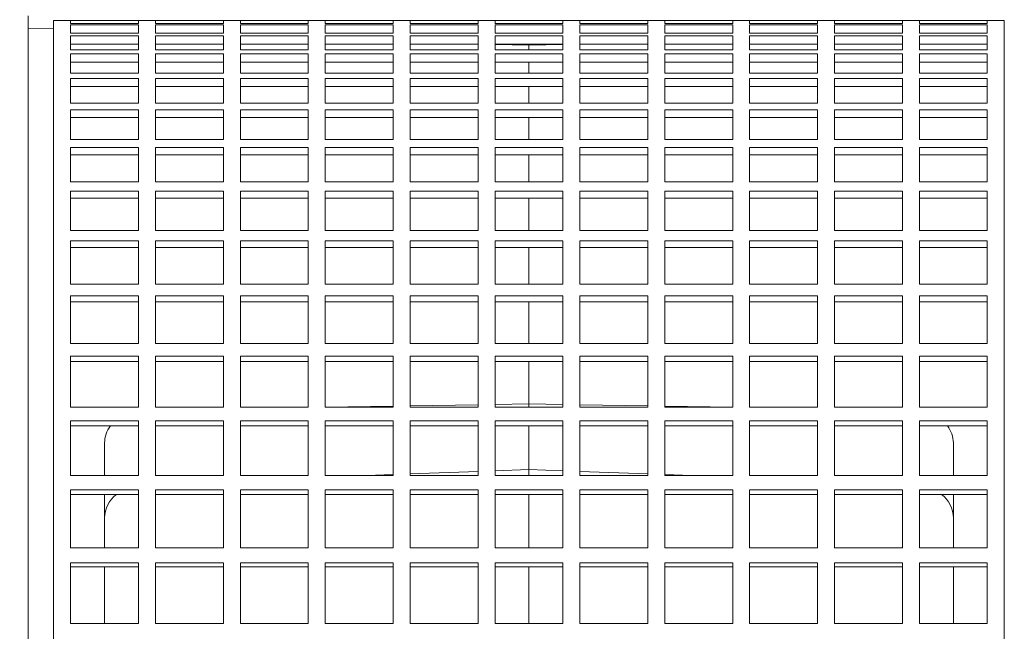
# Model space of a CAD drawing. Units: millimetres. Extents: x -4 to 213, y 0 to 297.
# Drawn here: x 67 to 75, y 160 to 166 of the extents above; entities that cross this region are included whole.
import ezdxf

# ---------------------------------------------------------------- set-up
doc = ezdxf.new("R2010")
doc.units = ezdxf.units.MM
doc.styles.add('SLDTEXTSTYLE0', font='TXT', dxfattribs={"width": 0.695402})
doc.styles.add('SLDTEXTSTYLE1', font='TXT', dxfattribs={"width": 0.605})
doc.dimstyles.new('SLDDIMSTYLE1', dxfattribs={"dimtxt": 2.5, "dimasz": 2.5, "dimexe": 0, "dimexo": 0.0625, "dimtad": 1, "dimdec": 0, "dimrnd": 1e-09, "dimzin": 12, "dimdsep": 46, "dimtxsty": 'SLDTEXTSTYLE0', "dimblk1": 'NONE', "dimblk2": 'NONE', "dimsah": 1, "dimcen": 0.09, "dimadec": 0, "dimazin": 3, "dimtfac": 1, "dimtdec": 3, "dimtofl": 0, "dimtmove": 0, "dimatfit": 3, "dimldrblk": 'NONE', "dimfxl": 0, "dimfrac": 2, "dimtolj": 1, "dimtzin": 12, "dimarcsym": 0})

# ---------------------------------------------------------------- blocks, each defined once
blk = doc.blocks.new('_D_22')
at = {"color": 7, "linetype": 'Continuous', "lineweight": 0}
for p, q in [((48.6871, 163.383), (48.6871, 204.1151)), ((117.8157, 168.2758), (117.8157, 204.1151)), ((48.6871, 203.2401), (51.1871, 203.6568)), ((51.1871, 202.8234), (51.1871, 203.6568)), ((115.3157, 203.6568), (117.8157, 203.2401)), ((115.3157, 203.6568), (115.3157, 202.8234)), ((51.1871, 202.8234), (48.6871, 203.2401)), ((48.6871, 203.2401), (51.1871, 203.2401)), ((115.3157, 203.2401), (51.1871, 203.2401)), ((117.8157, 203.2401), (115.3157, 202.8234)), ((117.8157, 203.2401), (115.3157, 203.2401))]:
    blk.add_line(p, q, dxfattribs=at)
at = {"color": 7, "linetype": 'Continuous', "lineweight": 18, "insert": (80.9013, 206.8368), "char_height": 2.5, "attachment_point": 1, "style": 'SLDTEXTSTYLE1'}
blk.add_mtext('968', dxfattribs=at)
blk = doc.blocks.new('_None')

msp = doc.modelspace()

# ---------------------------------------------------------------- linework, layer by layer
at = {"color": 7, "linetype": 'Continuous', "lineweight": 18}
for p, q in [((66.9586, 147.9149), (66.9586, 165.5654)), ((67.1729, 165.5258), (67.1729, 147.9544)), ((75.1729, 165.5258), (67.1729, 165.5258)), ((67.3157, 165.5255), (67.8871, 165.5255)), ((67.3157, 165.5016), (67.3157, 165.5255)), ((67.8871, 165.5016), (67.3157, 165.5016)), ((67.3157, 165.4897), (67.8871, 165.4897)), ((67.3157, 165.4194), (67.3157, 165.4897)), ((67.8871, 165.5255), (67.8871, 165.5016)), ((67.8871, 165.4897), (67.8871, 165.4194)), ((68.03, 165.5255), (68.6014, 165.5255)), ((68.03, 165.5016), (68.03, 165.5255)), ((68.6014, 165.5016), (68.03, 165.5016)), ((68.03, 165.4897), (68.6014, 165.4897)), ((68.03, 165.4194), (68.03, 165.4897)), ((68.6014, 165.5255), (68.6014, 165.5016)), ((68.6014, 165.4897), (68.6014, 165.4194)), ((68.7443, 165.5255), (69.3157, 165.5255)), ((68.7443, 165.5016), (68.7443, 165.5255)), ((69.3157, 165.5016), (68.7443, 165.5016)), ((68.7443, 165.4897), (69.3157, 165.4897)), ((68.7443, 165.4194), (68.7443, 165.4897)), ((69.3157, 165.5255), (69.3157, 165.5016)), ((69.3157, 165.4897), (69.3157, 165.4194)), ((69.4586, 165.5255), (70.03, 165.5255)), ((69.4586, 165.5016), (69.4586, 165.5255)), ((70.03, 165.5016), (69.4586, 165.5016)), ((69.4586, 165.4897), (70.03, 165.4897)), ((69.4586, 165.4194), (69.4586, 165.4897)), ((70.03, 165.5255), (70.03, 165.5016)), ((70.03, 165.4897), (70.03, 165.4194)), ((70.1729, 165.5255), (70.7443, 165.5255)), ((70.1729, 165.5016), (70.1729, 165.5255)), ((70.7443, 165.5016), (70.1729, 165.5016)), ((70.1729, 165.4897), (70.7443, 165.4897)), ((70.1729, 165.4194), (70.1729, 165.4897)), ((70.7443, 165.5255), (70.7443, 165.5016)), ((70.7443, 165.4897), (70.7443, 165.4194)), ((70.8871, 165.5255), (71.4586, 165.5255)), ((70.8871, 165.5016), (70.8871, 165.5255)), ((71.4586, 165.5016), (70.8871, 165.5016)), ((70.8871, 165.4897), (71.4586, 165.4897)), ((70.8871, 165.4194), (70.8871, 165.4897)), ((71.4586, 165.5255), (71.4586, 165.5016)), ((71.4586, 165.4897), (71.4586, 165.4194)), ((71.6014, 165.5255), (72.1729, 165.5255)), ((71.6014, 165.5016), (71.6014, 165.5255)), ((72.1729, 165.5016), (71.6014, 165.5016)), ((71.6014, 165.4897), (72.1729, 165.4897)), ((71.6014, 165.4194), (71.6014, 165.4897)), ((72.1729, 165.5255), (72.1729, 165.5016)), ((72.1729, 165.4897), (72.1729, 165.4194)), ((72.3157, 165.5255), (72.8871, 165.5255)), ((72.3157, 165.5016), (72.3157, 165.5255)), ((72.8871, 165.5016), (72.3157, 165.5016)), ((72.3157, 165.4897), (72.8871, 165.4897)), ((72.3157, 165.4194), (72.3157, 165.4897)), ((72.8871, 165.5255), (72.8871, 165.5016)), ((72.8871, 165.4897), (72.8871, 165.4194)), ((73.03, 165.5255), (73.6014, 165.5255)), ((73.03, 165.5016), (73.03, 165.5255)), ((73.6014, 165.5016), (73.03, 165.5016)), ((73.03, 165.4897), (73.6014, 165.4897)), ((73.03, 165.4194), (73.03, 165.4897)), ((73.6014, 165.5255), (73.6014, 165.5016)), ((73.6014, 165.4897), (73.6014, 165.4194)), ((73.7443, 165.5255), (74.3157, 165.5255)), ((73.7443, 165.5016), (73.7443, 165.5255)), ((74.3157, 165.5016), (73.7443, 165.5016)), ((73.7443, 165.4897), (74.3157, 165.4897)), ((73.7443, 165.4194), (73.7443, 165.4897)), ((74.3157, 165.5255), (74.3157, 165.5016)), ((74.3157, 165.4897), (74.3157, 165.4194)), ((74.4586, 165.5255), (75.03, 165.5255)), ((74.4586, 165.5016), (74.4586, 165.5255)), ((75.03, 165.5016), (74.4586, 165.5016)), ((74.4586, 165.4897), (75.03, 165.4897)), ((74.4586, 165.4194), (74.4586, 165.4897)), ((75.03, 165.5255), (75.03, 165.5016)), ((75.03, 165.4897), (75.03, 165.4194)), ((75.1729, 165.5258), (75.1729, 147.9544)), ((67.1729, 165.4545), (66.9586, 165.4582)), ((67.8871, 165.4194), (67.3157, 165.4194)), ((67.3157, 165.3957), (67.8871, 165.3957)), ((67.3157, 165.2794), (67.3157, 165.3957)), ((67.8871, 165.3957), (67.8871, 165.2794)), ((68.6014, 165.4194), (68.03, 165.4194)), ((68.03, 165.3957), (68.6014, 165.3957)), ((68.03, 165.2794), (68.03, 165.3957)), ((68.6014, 165.3957), (68.6014, 165.2794)), ((69.3157, 165.4194), (68.7443, 165.4194)), ((68.7443, 165.3957), (69.3157, 165.3957)), ((68.7443, 165.2794), (68.7443, 165.3957)), ((69.3157, 165.3957), (69.3157, 165.2794)), ((70.03, 165.4194), (69.4586, 165.4194)), ((69.4586, 165.3957), (70.03, 165.3957)), ((69.4586, 165.2794), (69.4586, 165.3957)), ((70.03, 165.3957), (70.03, 165.2794)), ((70.7443, 165.4194), (70.1729, 165.4194)), ((70.1729, 165.3957), (70.7443, 165.3957)), ((70.1729, 165.2794), (70.1729, 165.3957)), ((70.7443, 165.3957), (70.7443, 165.2794)), ((71.4586, 165.4194), (70.8871, 165.4194)), ((70.8871, 165.3957), (71.4586, 165.3957)), ((70.8871, 165.2794), (70.8871, 165.3957)), ((71.4586, 165.3957), (71.4586, 165.2794)), ((72.1729, 165.4194), (71.6014, 165.4194)), ((71.6014, 165.3957), (72.1729, 165.3957)), ((71.6014, 165.2794), (71.6014, 165.3957)), ((72.1729, 165.3957), (72.1729, 165.2794)), ((72.8871, 165.4194), (72.3157, 165.4194)), ((72.3157, 165.3957), (72.8871, 165.3957)), ((72.3157, 165.2794), (72.3157, 165.3957)), ((72.8871, 165.3957), (72.8871, 165.2794)), ((73.6014, 165.4194), (73.03, 165.4194)), ((73.03, 165.3957), (73.6014, 165.3957)), ((73.03, 165.2794), (73.03, 165.3957)), ((73.6014, 165.3957), (73.6014, 165.2794)), ((74.3157, 165.4194), (73.7443, 165.4194)), ((73.7443, 165.3957), (74.3157, 165.3957)), ((73.7443, 165.2794), (73.7443, 165.3957)), ((74.3157, 165.3957), (74.3157, 165.2794)), ((75.03, 165.4194), (74.4586, 165.4194)), ((74.4586, 165.3957), (75.03, 165.3957)), ((74.4586, 165.2794), (74.4586, 165.3957)), ((75.03, 165.3957), (75.03, 165.2794)), ((67.8871, 165.3257), (67.3157, 165.3257)), ((68.6014, 165.3257), (68.03, 165.3257)), ((69.3157, 165.3257), (68.7443, 165.3257)), ((70.03, 165.3257), (69.4586, 165.3257)), ((70.7443, 165.3257), (70.1729, 165.3257)), ((71.4586, 165.3257), (70.8871, 165.3257)), ((70.8871, 165.3236), (71.1729, 165.318)), ((71.1728, 165.3179), (71.4586, 165.3236)), ((71.1729, 165.2794), (71.1729, 165.318)), ((72.1729, 165.3257), (71.6014, 165.3257)), ((72.8871, 165.3257), (72.3157, 165.3257)), ((73.6014, 165.3257), (73.03, 165.3257)), ((74.3157, 165.3257), (73.7443, 165.3257)), ((75.03, 165.3257), (74.4586, 165.3257)), ((67.8871, 165.2794), (67.3157, 165.2794)), ((67.3157, 165.244), (67.8871, 165.244)), ((67.3157, 165.0826), (67.3157, 165.244)), ((67.8871, 165.244), (67.8871, 165.0826)), ((68.6014, 165.2794), (68.03, 165.2794)), ((68.03, 165.244), (68.6014, 165.244)), ((68.03, 165.0826), (68.03, 165.244)), ((68.6014, 165.244), (68.6014, 165.0826)), ((69.3157, 165.2794), (68.7443, 165.2794)), ((68.7443, 165.244), (69.3157, 165.244)), ((68.7443, 165.0826), (68.7443, 165.244)), ((69.3157, 165.244), (69.3157, 165.0826)), ((70.03, 165.2794), (69.4586, 165.2794)), ((69.4586, 165.244), (70.03, 165.244)), ((69.4586, 165.0826), (69.4586, 165.244)), ((70.03, 165.244), (70.03, 165.0826)), ((70.7443, 165.2794), (70.1729, 165.2794)), ((70.1729, 165.244), (70.7443, 165.244)), ((70.1729, 165.0826), (70.1729, 165.244)), ((70.7443, 165.244), (70.7443, 165.0826)), ((71.4586, 165.2794), (70.8871, 165.2794)), ((70.8871, 165.244), (71.4586, 165.244)), ((70.8871, 165.0826), (70.8871, 165.244)), ((71.4586, 165.244), (71.4586, 165.0826)), ((72.1729, 165.2794), (71.6014, 165.2794)), ((71.6014, 165.244), (72.1729, 165.244)), ((71.6014, 165.0826), (71.6014, 165.244)), ((72.1729, 165.244), (72.1729, 165.0826)), ((72.8871, 165.2794), (72.3157, 165.2794)), ((72.3157, 165.244), (72.8871, 165.244)), ((72.3157, 165.0826), (72.3157, 165.244)), ((72.8871, 165.244), (72.8871, 165.0826)), ((73.6014, 165.2794), (73.03, 165.2794)), ((73.03, 165.244), (73.6014, 165.244)), ((73.03, 165.0826), (73.03, 165.244)), ((73.6014, 165.244), (73.6014, 165.0826)), ((74.3157, 165.2794), (73.7443, 165.2794)), ((73.7443, 165.244), (74.3157, 165.244)), ((73.7443, 165.0826), (73.7443, 165.244)), ((74.3157, 165.244), (74.3157, 165.0826)), ((75.03, 165.2794), (74.4586, 165.2794)), ((74.4586, 165.244), (75.03, 165.244)), ((74.4586, 165.0826), (74.4586, 165.244)), ((75.03, 165.244), (75.03, 165.0826)), ((67.8871, 165.1755), (67.3157, 165.1755)), ((68.6014, 165.1755), (68.03, 165.1755)), ((69.3157, 165.1755), (68.7443, 165.1755)), ((70.03, 165.1755), (69.4586, 165.1755)), ((70.7443, 165.1755), (70.1729, 165.1755)), ((71.4586, 165.1755), (70.8871, 165.1755)), ((71.1729, 165.0826), (71.1729, 165.1755)), ((72.1729, 165.1755), (71.6014, 165.1755)), ((72.8871, 165.1755), (72.3157, 165.1755)), ((73.6014, 165.1755), (73.03, 165.1755)), ((74.3157, 165.1755), (73.7443, 165.1755)), ((75.03, 165.1755), (74.4586, 165.1755)), ((67.8871, 165.0826), (67.3157, 165.0826)), ((68.6014, 165.0826), (68.03, 165.0826)), ((69.3157, 165.0826), (68.7443, 165.0826)), ((70.03, 165.0826), (69.4586, 165.0826)), ((70.7443, 165.0826), (70.1729, 165.0826)), ((71.4586, 165.0826), (70.8871, 165.0826)), ((72.1729, 165.0826), (71.6014, 165.0826)), ((72.8871, 165.0826), (72.3157, 165.0826)), ((73.6014, 165.0826), (73.03, 165.0826)), ((74.3157, 165.0826), (73.7443, 165.0826)), ((75.03, 165.0826), (74.4586, 165.0826)), ((67.3157, 165.0358), (67.8871, 165.0358)), ((67.3157, 164.8302), (67.3157, 165.0358)), ((67.8871, 164.9692), (67.3157, 164.9692)), ((67.8871, 165.0358), (67.8871, 164.8302)), ((68.03, 165.0358), (68.6014, 165.0358)), ((68.03, 164.8302), (68.03, 165.0358)), ((68.6014, 164.9692), (68.03, 164.9692)), ((68.6014, 165.0358), (68.6014, 164.8302)), ((68.7443, 165.0358), (69.3157, 165.0358)), ((68.7443, 164.8302), (68.7443, 165.0358)), ((69.3157, 164.9692), (68.7443, 164.9692)), ((69.3157, 165.0358), (69.3157, 164.8302)), ((69.4586, 165.0358), (70.03, 165.0358)), ((69.4586, 164.8302), (69.4586, 165.0358)), ((70.03, 164.9692), (69.4586, 164.9692)), ((70.03, 165.0358), (70.03, 164.8302)), ((70.1729, 165.0358), (70.7443, 165.0358)), ((70.1729, 164.8302), (70.1729, 165.0358)), ((70.7443, 164.9692), (70.1729, 164.9692)), ((70.7443, 165.0358), (70.7443, 164.8302)), ((70.8871, 165.0358), (71.4586, 165.0358)), ((70.8871, 164.8302), (70.8871, 165.0358)), ((71.4586, 164.9692), (70.8871, 164.9692)), ((71.1729, 164.8302), (71.1729, 164.9692)), ((71.4586, 165.0358), (71.4586, 164.8302)), ((71.6014, 165.0358), (72.1729, 165.0358)), ((71.6014, 164.8302), (71.6014, 165.0358)), ((72.1729, 164.9692), (71.6014, 164.9692)), ((72.1729, 165.0358), (72.1729, 164.8302)), ((72.3157, 165.0358), (72.8871, 165.0358)), ((72.3157, 164.8302), (72.3157, 165.0358)), ((72.8871, 164.9692), (72.3157, 164.9692)), ((72.8871, 165.0358), (72.8871, 164.8302)), ((73.03, 165.0358), (73.6014, 165.0358)), ((73.03, 164.8302), (73.03, 165.0358)), ((73.6014, 164.9692), (73.03, 164.9692)), ((73.6014, 165.0358), (73.6014, 164.8302)), ((73.7443, 165.0358), (74.3157, 165.0358)), ((73.7443, 164.8302), (73.7443, 165.0358)), ((74.3157, 164.9692), (73.7443, 164.9692)), ((74.3157, 165.0358), (74.3157, 164.8302)), ((74.4586, 165.0358), (75.03, 165.0358)), ((74.4586, 164.8302), (74.4586, 165.0358)), ((75.03, 164.9692), (74.4586, 164.9692)), ((75.03, 165.0358), (75.03, 164.8302)), ((67.8871, 164.8302), (67.3157, 164.8302)), ((68.6014, 164.8302), (68.03, 164.8302)), ((69.3157, 164.8302), (68.7443, 164.8302)), ((70.03, 164.8302), (69.4586, 164.8302)), ((70.7443, 164.8302), (70.1729, 164.8302)), ((71.4586, 164.8302), (70.8871, 164.8302)), ((72.1729, 164.8302), (71.6014, 164.8302)), ((72.8871, 164.8302), (72.3157, 164.8302)), ((73.6014, 164.8302), (73.03, 164.8302)), ((74.3157, 164.8302), (73.7443, 164.8302)), ((75.03, 164.8302), (74.4586, 164.8302)), ((67.3157, 164.7724), (67.8871, 164.7724)), ((67.3157, 164.524), (67.3157, 164.7724)), ((67.8871, 164.7724), (67.8871, 164.524)), ((68.03, 164.7724), (68.6014, 164.7724)), ((68.03, 164.524), (68.03, 164.7724)), ((68.6014, 164.7724), (68.6014, 164.524)), ((68.7443, 164.7724), (69.3157, 164.7724)), ((68.7443, 164.524), (68.7443, 164.7724)), ((69.3157, 164.7724), (69.3157, 164.524)), ((69.4586, 164.7724), (70.03, 164.7724)), ((69.4586, 164.524), (69.4586, 164.7724)), ((70.03, 164.7724), (70.03, 164.524)), ((70.1729, 164.7724), (70.7443, 164.7724)), ((70.1729, 164.524), (70.1729, 164.7724)), ((70.7443, 164.7724), (70.7443, 164.524)), ((70.8871, 164.7724), (71.4586, 164.7724)), ((70.8871, 164.524), (70.8871, 164.7724)), ((71.4586, 164.7724), (71.4586, 164.524)), ((71.6014, 164.7724), (72.1729, 164.7724)), ((71.6014, 164.524), (71.6014, 164.7724)), ((72.1729, 164.7724), (72.1729, 164.524)), ((72.3157, 164.7724), (72.8871, 164.7724)), ((72.3157, 164.524), (72.3157, 164.7724)), ((72.8871, 164.7724), (72.8871, 164.524)), ((73.03, 164.7724), (73.6014, 164.7724)), ((73.03, 164.524), (73.03, 164.7724)), ((73.6014, 164.7724), (73.6014, 164.524)), ((73.7443, 164.7724), (74.3157, 164.7724)), ((73.7443, 164.524), (73.7443, 164.7724)), ((74.3157, 164.7724), (74.3157, 164.524)), ((74.4586, 164.7724), (75.03, 164.7724)), ((74.4586, 164.524), (74.4586, 164.7724)), ((75.03, 164.7724), (75.03, 164.524)), ((67.8871, 164.7081), (67.3157, 164.7081)), ((68.6014, 164.7081), (68.03, 164.7081)), ((69.3157, 164.7081), (68.7443, 164.7081)), ((70.03, 164.7081), (69.4586, 164.7081)), ((70.7443, 164.7081), (70.1729, 164.7081)), ((71.4586, 164.7081), (70.8871, 164.7081)), ((71.1729, 164.524), (71.1729, 164.7081)), ((72.1729, 164.7081), (71.6014, 164.7081)), ((72.8871, 164.7081), (72.3157, 164.7081)), ((73.6014, 164.7081), (73.03, 164.7081)), ((74.3157, 164.7081), (73.7443, 164.7081)), ((75.03, 164.7081), (74.4586, 164.7081)), ((67.8871, 164.524), (67.3157, 164.524)), ((68.6014, 164.524), (68.03, 164.524)), ((69.3157, 164.524), (68.7443, 164.524)), ((70.03, 164.524), (69.4586, 164.524)), ((70.7443, 164.524), (70.1729, 164.524)), ((71.4586, 164.524), (70.8871, 164.524)), ((72.1729, 164.524), (71.6014, 164.524)), ((72.8871, 164.524), (72.3157, 164.524)), ((73.6014, 164.524), (73.03, 164.524)), ((74.3157, 164.524), (73.7443, 164.524)), ((75.03, 164.524), (74.4586, 164.524)), ((67.3157, 164.4555), (67.8871, 164.4555)), ((67.3157, 164.166), (67.3157, 164.4555)), ((67.8871, 164.3939), (67.3157, 164.3939)), ((67.8871, 164.4555), (67.8871, 164.166)), ((68.03, 164.4555), (68.6014, 164.4555)), ((68.03, 164.166), (68.03, 164.4555)), ((68.6014, 164.3939), (68.03, 164.3939)), ((68.6014, 164.4555), (68.6014, 164.166)), ((68.7443, 164.4555), (69.3157, 164.4555)), ((68.7443, 164.166), (68.7443, 164.4555)), ((69.3157, 164.3939), (68.7443, 164.3939)), ((69.3157, 164.4555), (69.3157, 164.166)), ((69.4586, 164.4555), (70.03, 164.4555)), ((69.4586, 164.166), (69.4586, 164.4555)), ((70.03, 164.3939), (69.4586, 164.3939)), ((70.03, 164.4555), (70.03, 164.166)), ((70.1729, 164.4555), (70.7443, 164.4555)), ((70.1729, 164.166), (70.1729, 164.4555)), ((70.7443, 164.3939), (70.1729, 164.3939)), ((70.7443, 164.4555), (70.7443, 164.166)), ((70.8871, 164.4555), (71.4586, 164.4555)), ((70.8871, 164.166), (70.8871, 164.4555)), ((71.4586, 164.3939), (70.8871, 164.3939)), ((71.1729, 164.166), (71.1729, 164.3939)), ((71.4586, 164.4555), (71.4586, 164.166)), ((71.6014, 164.4555), (72.1729, 164.4555)), ((71.6014, 164.166), (71.6014, 164.4555)), ((72.1729, 164.3939), (71.6014, 164.3939)), ((72.1729, 164.4555), (72.1729, 164.166)), ((72.3157, 164.4555), (72.8871, 164.4555)), ((72.3157, 164.166), (72.3157, 164.4555)), ((72.8871, 164.3939), (72.3157, 164.3939)), ((72.8871, 164.4555), (72.8871, 164.166)), ((73.03, 164.4555), (73.6014, 164.4555)), ((73.03, 164.166), (73.03, 164.4555)), ((73.6014, 164.3939), (73.03, 164.3939)), ((73.6014, 164.4555), (73.6014, 164.166)), ((73.7443, 164.4555), (74.3157, 164.4555)), ((73.7443, 164.166), (73.7443, 164.4555)), ((74.3157, 164.3939), (73.7443, 164.3939)), ((74.3157, 164.4555), (74.3157, 164.166)), ((74.4586, 164.4555), (75.03, 164.4555)), ((74.4586, 164.166), (74.4586, 164.4555)), ((75.03, 164.3939), (74.4586, 164.3939)), ((75.03, 164.4555), (75.03, 164.166)), ((67.8871, 164.166), (67.3157, 164.166)), ((68.6014, 164.166), (68.03, 164.166)), ((69.3157, 164.166), (68.7443, 164.166)), ((70.03, 164.166), (69.4586, 164.166)), ((70.7443, 164.166), (70.1729, 164.166)), ((71.4586, 164.166), (70.8871, 164.166)), ((72.1729, 164.166), (71.6014, 164.166)), ((72.8871, 164.166), (72.3157, 164.166)), ((73.6014, 164.166), (73.03, 164.166)), ((74.3157, 164.166), (73.7443, 164.166)), ((75.03, 164.166), (74.4586, 164.166)), ((67.3157, 164.0873), (67.8871, 164.0873)), ((67.3157, 163.7586), (67.3157, 164.0873)), ((67.8871, 164.0873), (67.8871, 163.7586)), ((68.03, 164.0873), (68.6014, 164.0873)), ((68.03, 163.7586), (68.03, 164.0873)), ((68.6014, 164.0873), (68.6014, 163.7586)), ((68.7443, 164.0873), (69.3157, 164.0873)), ((68.7443, 163.7586), (68.7443, 164.0873)), ((69.3157, 164.0873), (69.3157, 163.7586)), ((69.4586, 164.0873), (70.03, 164.0873)), ((69.4586, 163.7586), (69.4586, 164.0873)), ((70.03, 164.0873), (70.03, 163.7586)), ((70.1729, 164.0873), (70.7443, 164.0873)), ((70.1729, 163.7586), (70.1729, 164.0873)), ((70.7443, 164.0873), (70.7443, 163.7586)), ((70.8871, 164.0873), (71.4586, 164.0873)), ((70.8871, 163.7586), (70.8871, 164.0873)), ((71.4586, 164.0873), (71.4586, 163.7586)), ((71.6014, 164.0873), (72.1729, 164.0873)), ((71.6014, 163.7586), (71.6014, 164.0873)), ((72.1729, 164.0873), (72.1729, 163.7586)), ((72.3157, 164.0873), (72.8871, 164.0873)), ((72.3157, 163.7586), (72.3157, 164.0873)), ((72.8871, 164.0873), (72.8871, 163.7586)), ((73.03, 164.0873), (73.6014, 164.0873)), ((73.03, 163.7586), (73.03, 164.0873)), ((73.6014, 164.0873), (73.6014, 163.7586)), ((73.7443, 164.0873), (74.3157, 164.0873)), ((73.7443, 163.7586), (73.7443, 164.0873)), ((74.3157, 164.0873), (74.3157, 163.7586)), ((74.4586, 164.0873), (75.03, 164.0873)), ((74.4586, 163.7586), (74.4586, 164.0873)), ((75.03, 164.0873), (75.03, 163.7586)), ((67.8871, 164.0289), (67.3157, 164.0289)), ((68.6014, 164.0289), (68.03, 164.0289)), ((69.3157, 164.0289), (68.7443, 164.0289)), ((70.03, 164.0289), (69.4586, 164.0289)), ((70.7443, 164.0289), (70.1729, 164.0289)), ((71.4586, 164.0289), (70.8871, 164.0289)), ((71.1729, 163.7586), (71.1729, 164.0289)), ((72.1729, 164.0289), (71.6014, 164.0289)), ((72.8871, 164.0289), (72.3157, 164.0289)), ((73.6014, 164.0289), (73.03, 164.0289)), ((74.3157, 164.0289), (73.7443, 164.0289)), ((75.03, 164.0289), (74.4586, 164.0289)), ((67.8871, 163.7586), (67.3157, 163.7586)), ((68.6014, 163.7586), (68.03, 163.7586)), ((69.3157, 163.7586), (68.7443, 163.7586)), ((70.03, 163.7586), (69.4586, 163.7586)), ((70.7443, 163.7586), (70.1729, 163.7586)), ((71.4586, 163.7586), (70.8871, 163.7586)), ((72.1729, 163.7586), (71.6014, 163.7586)), ((72.8871, 163.7586), (72.3157, 163.7586)), ((73.6014, 163.7586), (73.03, 163.7586)), ((74.3157, 163.7586), (73.7443, 163.7586)), ((75.03, 163.7586), (74.4586, 163.7586)), ((67.3157, 163.6702), (67.8871, 163.6702)), ((67.3157, 163.3045), (67.3157, 163.6702)), ((67.8871, 163.6702), (67.8871, 163.3045)), ((68.03, 163.6702), (68.6014, 163.6702)), ((68.03, 163.3045), (68.03, 163.6702)), ((68.6014, 163.6702), (68.6014, 163.3045)), ((68.7443, 163.6702), (69.3157, 163.6702)), ((68.7443, 163.3045), (68.7443, 163.6702)), ((69.3157, 163.6702), (69.3157, 163.3045)), ((69.4586, 163.6702), (70.03, 163.6702)), ((69.4586, 163.3045), (69.4586, 163.6702)), ((70.03, 163.6702), (70.03, 163.3045)), ((70.1729, 163.6702), (70.7443, 163.6702)), ((70.1729, 163.3045), (70.1729, 163.6702)), ((70.7443, 163.6702), (70.7443, 163.3045)), ((70.8871, 163.6702), (71.4586, 163.6702)), ((70.8871, 163.3045), (70.8871, 163.6702)), ((71.4586, 163.6702), (71.4586, 163.3045)), ((71.6014, 163.6702), (72.1729, 163.6702)), ((71.6014, 163.3045), (71.6014, 163.6702)), ((72.1729, 163.6702), (72.1729, 163.3045)), ((72.3157, 163.6702), (72.8871, 163.6702)), ((72.3157, 163.3045), (72.3157, 163.6702)), ((72.8871, 163.6702), (72.8871, 163.3045)), ((73.03, 163.6702), (73.6014, 163.6702)), ((73.03, 163.3045), (73.03, 163.6702)), ((73.6014, 163.6702), (73.6014, 163.3045)), ((73.7443, 163.6702), (74.3157, 163.6702)), ((73.7443, 163.3045), (73.7443, 163.6702)), ((74.3157, 163.6702), (74.3157, 163.3045)), ((74.4586, 163.6702), (75.03, 163.6702)), ((74.4586, 163.3045), (74.4586, 163.6702)), ((75.03, 163.6702), (75.03, 163.3045)), ((67.8871, 163.6153), (67.3157, 163.6153)), ((68.6014, 163.6153), (68.03, 163.6153)), ((69.3157, 163.6153), (68.7443, 163.6153)), ((70.03, 163.6153), (69.4586, 163.6153)), ((70.7443, 163.6153), (70.1729, 163.6153)), ((71.4586, 163.6153), (70.8871, 163.6153)), ((71.1729, 163.3045), (71.1729, 163.6153)), ((72.1729, 163.6153), (71.6014, 163.6153)), ((72.8871, 163.6153), (72.3157, 163.6153)), ((73.6014, 163.6153), (73.03, 163.6153)), ((74.3157, 163.6153), (73.7443, 163.6153)), ((75.03, 163.6153), (74.4586, 163.6153)), ((67.8871, 163.3045), (67.3157, 163.3045)), ((68.6014, 163.3045), (68.03, 163.3045)), ((69.3157, 163.3045), (68.7443, 163.3045)), ((70.03, 163.3045), (69.4586, 163.3045)), ((70.7443, 163.3045), (70.1729, 163.3045)), ((71.4586, 163.3045), (70.8871, 163.3045)), ((72.1729, 163.3045), (71.6014, 163.3045)), ((72.8871, 163.3045), (72.3157, 163.3045)), ((73.6014, 163.3045), (73.03, 163.3045)), ((74.3157, 163.3045), (73.7443, 163.3045)), ((75.03, 163.3045), (74.4586, 163.3045)), ((67.3157, 163.207), (67.8871, 163.207)), ((67.3157, 162.8067), (67.3157, 163.207)), ((67.8871, 163.156), (67.3157, 163.156)), ((67.8871, 163.207), (67.8871, 162.8067)), ((68.03, 163.207), (68.6014, 163.207)), ((68.03, 162.8067), (68.03, 163.207)), ((68.6014, 163.156), (68.03, 163.156)), ((68.6014, 163.207), (68.6014, 162.8067)), ((68.7443, 163.207), (69.3157, 163.207)), ((68.7443, 162.8067), (68.7443, 163.207)), ((69.3157, 163.156), (68.7443, 163.156)), ((69.3157, 163.207), (69.3157, 162.8067)), ((69.4586, 163.207), (70.03, 163.207)), ((69.4586, 162.8067), (69.4586, 163.207)), ((70.03, 163.156), (69.4586, 163.156)), ((70.03, 163.207), (70.03, 162.8067)), ((70.1729, 163.207), (70.7443, 163.207)), ((70.1729, 162.8067), (70.1729, 163.207)), ((70.7443, 163.156), (70.1729, 163.156)), ((70.7443, 163.207), (70.7443, 162.8067)), ((70.8871, 163.207), (71.4586, 163.207)), ((70.8871, 162.8067), (70.8871, 163.207)), ((71.4586, 163.156), (70.8871, 163.156)), ((71.1729, 162.8067), (71.1729, 163.156)), ((71.4586, 163.207), (71.4586, 162.8067)), ((71.6014, 163.207), (72.1729, 163.207)), ((71.6014, 162.8067), (71.6014, 163.207)), ((72.1729, 163.156), (71.6014, 163.156)), ((72.1729, 163.207), (72.1729, 162.8067)), ((72.3157, 163.207), (72.8871, 163.207)), ((72.3157, 162.8067), (72.3157, 163.207)), ((72.8871, 163.156), (72.3157, 163.156)), ((72.8871, 163.207), (72.8871, 162.8067)), ((73.03, 163.207), (73.6014, 163.207)), ((73.03, 162.8067), (73.03, 163.207)), ((73.6014, 163.156), (73.03, 163.156)), ((73.6014, 163.207), (73.6014, 162.8067)), ((73.7443, 163.207), (74.3157, 163.207)), ((73.7443, 162.8067), (73.7443, 163.207)), ((74.3157, 163.156), (73.7443, 163.156)), ((74.3157, 163.207), (74.3157, 162.8067)), ((74.4586, 163.207), (75.03, 163.207)), ((74.4586, 162.8067), (74.4586, 163.207)), ((75.03, 163.156), (74.4586, 163.156)), ((75.03, 163.207), (75.03, 162.8067)), ((67.8871, 162.8067), (67.3157, 162.8067)), ((68.6014, 162.8067), (68.03, 162.8067)), ((69.3157, 162.8067), (68.7443, 162.8067)), ((70.03, 162.8067), (69.4586, 162.8067)), ((70.7443, 162.8067), (70.1729, 162.8067)), ((71.4586, 162.8067), (70.8871, 162.8067)), ((72.1729, 162.8067), (71.6014, 162.8067)), ((72.8871, 162.8067), (72.3157, 162.8067)), ((73.6014, 162.8067), (73.03, 162.8067)), ((74.3157, 162.8067), (73.7443, 162.8067)), ((75.03, 162.8067), (74.4586, 162.8067)), ((67.3157, 162.7007), (67.8871, 162.7007)), ((67.3157, 162.2686), (67.3157, 162.7007)), ((67.8871, 162.654), (67.3157, 162.654)), ((67.8871, 162.7007), (67.8871, 162.2686)), ((68.03, 162.7007), (68.6014, 162.7007)), ((68.03, 162.2686), (68.03, 162.7007)), ((68.6014, 162.654), (68.03, 162.654)), ((68.6014, 162.7007), (68.6014, 162.2686)), ((68.7443, 162.7007), (69.3157, 162.7007)), ((68.7443, 162.2686), (68.7443, 162.7007)), ((69.3157, 162.654), (68.7443, 162.654)), ((69.3157, 162.7007), (69.3157, 162.2686)), ((69.4586, 162.7007), (70.03, 162.7007)), ((69.4586, 162.2686), (69.4586, 162.7007)), ((70.03, 162.654), (69.4586, 162.654)), ((70.03, 162.7007), (70.03, 162.2686)), ((70.1729, 162.7007), (70.7443, 162.7007)), ((70.1729, 162.2686), (70.1729, 162.7007)), ((70.7443, 162.654), (70.1729, 162.654)), ((70.7443, 162.7007), (70.7443, 162.2686)), ((70.8871, 162.7007), (71.4586, 162.7007)), ((70.8871, 162.2686), (70.8871, 162.7007)), ((71.4586, 162.654), (70.8871, 162.654)), ((71.1729, 162.2967), (71.1729, 162.654)), ((71.4586, 162.7007), (71.4586, 162.2686)), ((71.6014, 162.7007), (72.1729, 162.7007)), ((71.6014, 162.2686), (71.6014, 162.7007)), ((72.1729, 162.654), (71.6014, 162.654)), ((72.1729, 162.7007), (72.1729, 162.2686)), ((72.3157, 162.7007), (72.8871, 162.7007)), ((72.3157, 162.2686), (72.3157, 162.7007)), ((72.8871, 162.654), (72.3157, 162.654)), ((72.8871, 162.7007), (72.8871, 162.2686)), ((73.03, 162.7007), (73.6014, 162.7007)), ((73.03, 162.2686), (73.03, 162.7007)), ((73.6014, 162.654), (73.03, 162.654)), ((73.6014, 162.7007), (73.6014, 162.2686)), ((73.7443, 162.7007), (74.3157, 162.7007)), ((73.7443, 162.2686), (73.7443, 162.7007)), ((74.3157, 162.654), (73.7443, 162.654)), ((74.3157, 162.7007), (74.3157, 162.2686)), ((74.4586, 162.7007), (75.03, 162.7007)), ((74.4586, 162.2686), (74.4586, 162.7007)), ((75.03, 162.654), (74.4586, 162.654)), ((75.03, 162.7007), (75.03, 162.2686)), ((67.8871, 162.2686), (67.3157, 162.2686)), ((68.6014, 162.2686), (68.03, 162.2686)), ((69.3157, 162.2686), (68.7443, 162.2686)), ((70.03, 162.2788), (69.4586, 162.2698)), ((70.03, 162.2686), (69.4586, 162.2686)), ((70.7443, 162.29), (70.1729, 162.281)), ((70.7443, 162.2686), (70.1729, 162.2686)), ((71.1729, 162.2967), (70.8871, 162.2922)), ((71.4586, 162.2686), (70.8871, 162.2686)), ((71.1728, 162.2967), (71.1728, 162.2686)), ((71.4586, 162.2922), (71.1729, 162.2967)), ((72.1729, 162.281), (71.6014, 162.2899)), ((72.1729, 162.2686), (71.6014, 162.2686)), ((72.8871, 162.2698), (72.3157, 162.2787)), ((72.8871, 162.2686), (72.3157, 162.2686)), ((73.6014, 162.2686), (73.03, 162.2686)), ((74.3157, 162.2686), (73.7443, 162.2686)), ((75.03, 162.2686), (74.4586, 162.2686)), ((67.3157, 162.1548), (67.8871, 162.1548)), ((67.3157, 161.6936), (67.3157, 162.1548)), ((67.8871, 162.1548), (67.8871, 161.6936)), ((68.03, 162.1548), (68.6014, 162.1548)), ((68.03, 161.6936), (68.03, 162.1548)), ((68.6014, 162.1548), (68.6014, 161.6936)), ((68.7443, 162.1548), (69.3157, 162.1548)), ((68.7443, 161.6936), (68.7443, 162.1548)), ((69.3157, 162.1548), (69.3157, 161.6936)), ((69.4586, 162.1548), (70.03, 162.1548)), ((69.4586, 161.6936), (69.4586, 162.1548)), ((70.03, 162.1548), (70.03, 161.6936)), ((70.1729, 162.1548), (70.7443, 162.1548)), ((70.1729, 161.6936), (70.1729, 162.1548)), ((70.7443, 162.1548), (70.7443, 161.6936)), ((70.8871, 162.1548), (71.4586, 162.1548)), ((70.8871, 161.6936), (70.8871, 162.1548)), ((71.4586, 162.1548), (71.4586, 161.6936)), ((71.6014, 162.1548), (72.1729, 162.1548)), ((71.6014, 161.6936), (71.6014, 162.1548)), ((72.1729, 162.1548), (72.1729, 161.6936)), ((72.3157, 162.1548), (72.8871, 162.1548)), ((72.3157, 161.6936), (72.3157, 162.1548)), ((72.8871, 162.1548), (72.8871, 161.6936)), ((73.03, 162.1548), (73.6014, 162.1548)), ((73.03, 161.6936), (73.03, 162.1548)), ((73.6014, 162.1548), (73.6014, 161.6936)), ((73.7443, 162.1548), (74.3157, 162.1548)), ((73.7443, 161.6936), (73.7443, 162.1548)), ((74.3157, 162.1548), (74.3157, 161.6936)), ((74.4586, 162.1548), (75.03, 162.1548)), ((74.4586, 161.6936), (74.4586, 162.1548)), ((75.03, 162.1548), (75.03, 161.6936)), ((67.8871, 162.1126), (67.3157, 162.1126)), ((68.6014, 162.1126), (68.03, 162.1126)), ((69.3157, 162.1126), (68.7443, 162.1126)), ((70.03, 162.1126), (69.4586, 162.1126)), ((70.7443, 162.1126), (70.1729, 162.1126)), ((71.4586, 162.1126), (70.8871, 162.1126)), ((71.1728, 162.1126), (71.1728, 161.7457)), ((72.1729, 162.1126), (71.6014, 162.1126)), ((72.8871, 162.1126), (72.3157, 162.1126)), ((73.6014, 162.1126), (73.03, 162.1126)), ((74.3157, 162.1126), (73.7443, 162.1126)), ((75.03, 162.1126), (74.4586, 162.1126)), ((67.6014, 161.9689), (67.6014, 161.6936)), ((74.7443, 161.6936), (74.7443, 161.9688)), ((70.8871, 161.7348), (71.1713, 161.7457)), ((71.1713, 161.7457), (71.1728, 161.7457)), ((71.1713, 161.6936), (71.1713, 161.7457)), ((71.1729, 161.7457), (71.4586, 161.7348)), ((67.8871, 161.6936), (67.3157, 161.6936)), ((68.6014, 161.6936), (68.03, 161.6936)), ((69.3157, 161.6936), (68.7443, 161.6936)), ((70.03, 161.6936), (69.4586, 161.6936)), ((69.8055, 161.6936), (70.03, 161.7022)), ((70.1729, 161.7076), (70.7443, 161.7294)), ((70.7443, 161.6936), (70.1729, 161.6936)), ((71.4586, 161.6936), (70.8871, 161.6936)), ((71.6014, 161.7294), (72.1729, 161.7076)), ((72.1729, 161.6936), (71.6014, 161.6936)), ((72.3157, 161.7021), (72.5393, 161.6936)), ((72.8871, 161.6936), (72.3157, 161.6936)), ((73.6014, 161.6936), (73.03, 161.6936)), ((74.3157, 161.6936), (73.7443, 161.6936)), ((75.03, 161.6936), (74.4586, 161.6936)), ((67.3157, 161.5728), (67.8871, 161.5728)), ((67.3157, 161.0857), (67.3157, 161.5728)), ((67.8871, 161.5728), (67.8871, 161.0857)), ((68.03, 161.5728), (68.6014, 161.5728)), ((68.03, 161.0857), (68.03, 161.5728)), ((68.6014, 161.5728), (68.6014, 161.0857)), ((68.7443, 161.5728), (69.3157, 161.5728)), ((68.7443, 161.0857), (68.7443, 161.5728)), ((69.3157, 161.5728), (69.3157, 161.0857)), ((69.4586, 161.5728), (70.03, 161.5728)), ((69.4586, 161.0857), (69.4586, 161.5728)), ((70.03, 161.5728), (70.03, 161.0857)), ((70.1729, 161.5728), (70.7443, 161.5728)), ((70.1729, 161.0857), (70.1729, 161.5728)), ((70.7443, 161.5728), (70.7443, 161.0857)), ((70.8871, 161.5728), (71.4586, 161.5728)), ((70.8871, 161.0857), (70.8871, 161.5728)), ((71.4586, 161.5728), (71.4586, 161.0857)), ((71.6014, 161.5728), (72.1729, 161.5728)), ((71.6014, 161.0857), (71.6014, 161.5728)), ((72.1729, 161.5728), (72.1729, 161.0857)), ((72.3157, 161.5728), (72.8871, 161.5728)), ((72.3157, 161.0857), (72.3157, 161.5728)), ((72.8871, 161.5728), (72.8871, 161.0857)), ((73.03, 161.5728), (73.6014, 161.5728)), ((73.03, 161.0857), (73.03, 161.5728)), ((73.6014, 161.5728), (73.6014, 161.0857)), ((73.7443, 161.5728), (74.3157, 161.5728)), ((73.7443, 161.0857), (73.7443, 161.5728)), ((74.3157, 161.5728), (74.3157, 161.0857)), ((74.4586, 161.5728), (75.03, 161.5728)), ((74.4586, 161.0857), (74.4586, 161.5728)), ((75.03, 161.5728), (75.03, 161.0857)), ((67.8871, 161.5355), (67.3157, 161.5355)), ((67.6014, 161.5355), (67.6014, 161.0857)), ((68.6014, 161.5355), (68.03, 161.5355)), ((69.3157, 161.5355), (68.7443, 161.5355)), ((70.03, 161.5355), (69.4586, 161.5355)), ((70.7443, 161.5355), (70.1729, 161.5355)), ((71.4586, 161.5355), (70.8871, 161.5355)), ((71.1713, 161.0857), (71.1713, 161.5355)), ((72.1729, 161.5355), (71.6014, 161.5355)), ((72.8871, 161.5355), (72.3157, 161.5355)), ((73.6014, 161.5355), (73.03, 161.5355)), ((74.3157, 161.5355), (73.7443, 161.5355)), ((75.03, 161.5355), (74.4586, 161.5355)), ((74.7443, 161.0857), (74.7443, 161.5355)), ((67.8871, 161.0857), (67.3157, 161.0857)), ((68.6014, 161.0857), (68.03, 161.0857)), ((69.3157, 161.0857), (68.7443, 161.0857)), ((70.03, 161.0857), (69.4586, 161.0857)), ((70.7443, 161.0857), (70.1729, 161.0857)), ((71.4586, 161.0857), (70.8871, 161.0857)), ((72.1729, 161.0857), (71.6014, 161.0857)), ((72.8871, 161.0857), (72.3157, 161.0857)), ((73.6014, 161.0857), (73.03, 161.0857)), ((74.3157, 161.0857), (73.7443, 161.0857)), ((75.03, 161.0857), (74.4586, 161.0857)), ((67.3157, 160.9587), (67.8871, 160.9587)), ((67.3157, 160.4488), (67.3157, 160.9587)), ((67.8871, 160.9265), (67.3157, 160.9265)), ((67.6014, 160.9265), (67.6014, 160.4488)), ((67.8871, 160.9587), (67.8871, 160.4488)), ((68.03, 160.9587), (68.6014, 160.9587)), ((68.03, 160.4488), (68.03, 160.9587)), ((68.6014, 160.9265), (68.03, 160.9265)), ((68.6014, 160.9587), (68.6014, 160.4488)), ((68.7443, 160.9587), (69.3157, 160.9587)), ((68.7443, 160.4488), (68.7443, 160.9587)), ((69.3157, 160.9265), (68.7443, 160.9265)), ((69.3157, 160.9587), (69.3157, 160.4488)), ((69.4586, 160.9587), (70.03, 160.9587)), ((69.4586, 160.4488), (69.4586, 160.9587)), ((70.03, 160.9265), (69.4586, 160.9265)), ((70.03, 160.9587), (70.03, 160.4488)), ((70.1729, 160.9587), (70.7443, 160.9587)), ((70.1729, 160.4488), (70.1729, 160.9587)), ((70.7443, 160.9265), (70.1729, 160.9265)), ((70.7443, 160.9587), (70.7443, 160.4488)), ((70.8871, 160.9587), (71.4586, 160.9587)), ((70.8871, 160.4488), (70.8871, 160.9587)), ((71.4586, 160.9265), (70.8871, 160.9265)), ((71.1713, 160.4488), (71.1713, 160.9265)), ((71.4586, 160.9587), (71.4586, 160.4488)), ((71.6014, 160.9587), (72.1729, 160.9587)), ((71.6014, 160.4488), (71.6014, 160.9587)), ((72.1729, 160.9265), (71.6014, 160.9265)), ((72.1729, 160.9587), (72.1729, 160.4488)), ((72.3157, 160.9587), (72.8871, 160.9587)), ((72.3157, 160.4488), (72.3157, 160.9587)), ((72.8871, 160.9265), (72.3157, 160.9265)), ((72.8871, 160.9587), (72.8871, 160.4488)), ((73.03, 160.9587), (73.6014, 160.9587)), ((73.03, 160.4488), (73.03, 160.9587)), ((73.6014, 160.9265), (73.03, 160.9265)), ((73.6014, 160.9587), (73.6014, 160.4488)), ((73.7443, 160.9587), (74.3157, 160.9587)), ((73.7443, 160.4488), (73.7443, 160.9587)), ((74.3157, 160.9265), (73.7443, 160.9265)), ((74.3157, 160.9587), (74.3157, 160.4488)), ((74.4586, 160.9587), (75.03, 160.9587)), ((74.4586, 160.4488), (74.4586, 160.9587)), ((75.03, 160.9265), (74.4586, 160.9265)), ((74.7443, 160.4488), (74.7443, 160.9265)), ((75.03, 160.9587), (75.03, 160.4488)), ((67.8871, 160.4488), (67.3157, 160.4488)), ((68.6014, 160.4488), (68.03, 160.4488)), ((69.3157, 160.4488), (68.7443, 160.4488)), ((70.03, 160.4488), (69.4586, 160.4488)), ((70.7443, 160.4488), (70.1729, 160.4488)), ((71.4586, 160.4488), (70.8871, 160.4488)), ((72.1729, 160.4488), (71.6014, 160.4488)), ((72.8871, 160.4488), (72.3157, 160.4488)), ((73.6014, 160.4488), (73.03, 160.4488)), ((74.3157, 160.4488), (73.7443, 160.4488)), ((75.03, 160.4488), (74.4586, 160.4488))]:
    msp.add_line(p, q, dxfattribs=at)
for centre, radius, start, end in [((67.8383, 161.9674), 0.2369, 142.20911, 179.65179), ((74.5074, 161.9674), 0.2369, 0.34859, 37.80208), ((67.859, 161.3311), 0.2577, 127.4925, 178.73485), ((74.4867, 161.331), 0.2577, 1.26593, 52.51794)]:
    msp.add_arc(centre, radius, start, end, dxfattribs=at)

# ---------------------------------------------------------------- dimensions: what is measured, and where the dimension line sits
dim = msp.add_linear_dim(base=(117.8157, 205.2401), p1=(48.6871, 162.383), p2=(117.8157, 167.2758), dimstyle='SLDDIMSTYLE1', dxfattribs=at)
dim.commit()
dim.dimension.update_dxf_attribs({"geometry": '_D_22', "text_midpoint": (83.2514, 205.2401), "dimtype": 160})

doc.saveas('drawing.dxf')
